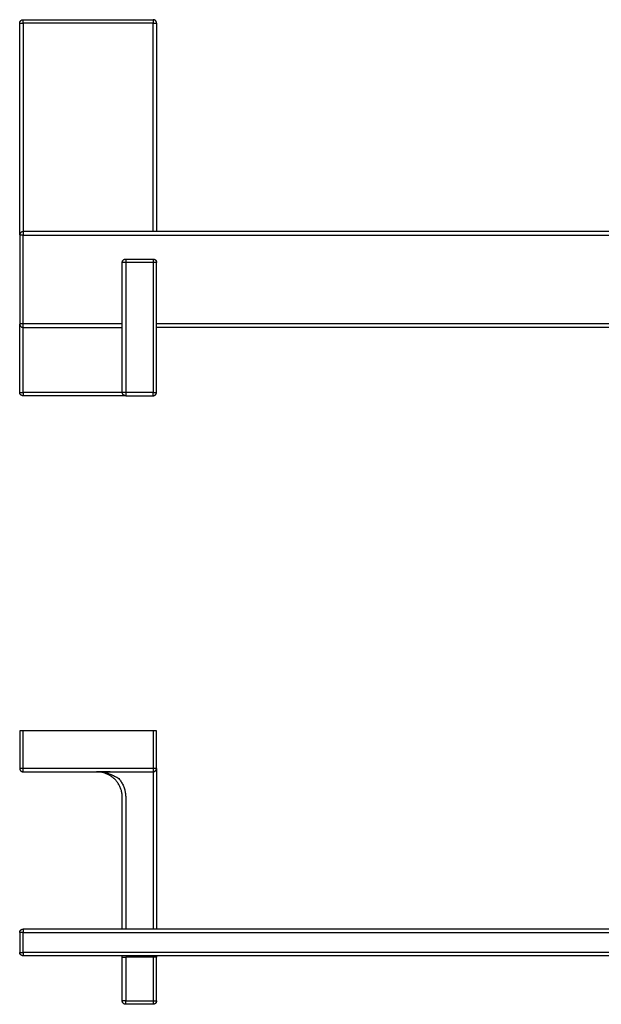
# Model space of a CAD drawing. Units: millimetres. Extents: x -230 to 433, y -126 to 162.
# Drawn here: x 93 to 263, y -126 to 162 of the extents above; entities that cross this region are included whole.
import ezdxf

# ---------------------------------------------------------------- set-up
doc = ezdxf.new("R2010")
doc.units = ezdxf.units.MM
doc.header["$MEASUREMENT"] = 0
doc.layers.add('Default', color=7, linetype='Continuous', true_color=0x000000)

msp = doc.modelspace()

# ---------------------------------------------------------------- linework, layer by layer
at = {"layer": 'Default', "color": 7, "true_color": 0xffffff}
for p, q in [((93.34, 161.26), (93.37, 161.28)), ((93.37, 161.28), (93.39, 161.31)), ((93.39, 161.31), (93.42, 161.33)), ((93.42, 161.33), (93.44, 161.35)), ((93.44, 161.35), (93.47, 161.37)), ((93.47, 161.37), (93.5, 161.39)), ((93.5, 161.39), (93.52, 161.41)), ((93.52, 161.41), (93.55, 161.43)), ((93.55, 161.43), (93.58, 161.45)), ((93.58, 161.45), (93.61, 161.46)), ((93.61, 161.46), (93.64, 161.48)), ((93.64, 161.48), (93.67, 161.49)), ((93.67, 161.49), (93.71, 161.51)), ((93.71, 161.51), (93.74, 161.52)), ((93.74, 161.52), (93.77, 161.53)), ((93.77, 161.53), (93.8, 161.54)), ((93.8, 161.54), (93.84, 161.55)), ((93.84, 161.55), (93.87, 161.56)), ((93.87, 161.56), (93.9, 161.56)), ((93.9, 161.56), (93.94, 161.57)), ((93.94, 161.57), (93.97, 161.57)), ((93.97, 161.57), (94, 161.57)), ((94, 161.57), (94.04, 161.58)), ((94.04, 161.58), (94.07, 161.58)), ((94.07, 161.58), (132.07, 161.58)), ((94.07, 160.58), (94.07, 161.58)), ((132.07, 161.58), (132.07, 160.58)), ((132.11, 161.58), (132.07, 161.58)), ((132.14, 161.57), (132.11, 161.58)), ((132.17, 161.57), (132.14, 161.57)), ((132.21, 161.57), (132.17, 161.57)), ((132.24, 161.56), (132.21, 161.57)), ((132.28, 161.56), (132.24, 161.56)), ((132.31, 161.55), (132.28, 161.56)), ((132.34, 161.54), (132.31, 161.55)), ((132.37, 161.53), (132.34, 161.54)), ((132.41, 161.52), (132.37, 161.53)), ((132.44, 161.51), (132.41, 161.52)), ((132.47, 161.49), (132.44, 161.51)), ((132.5, 161.48), (132.47, 161.49)), ((132.53, 161.46), (132.5, 161.48)), ((132.56, 161.45), (132.53, 161.46)), ((132.59, 161.43), (132.56, 161.45)), ((132.62, 161.41), (132.59, 161.43)), ((132.65, 161.39), (132.62, 161.41)), ((132.68, 161.37), (132.65, 161.39)), ((132.7, 161.35), (132.68, 161.37)), ((132.73, 161.33), (132.7, 161.35)), ((132.75, 161.31), (132.73, 161.33)), ((132.78, 161.28), (132.75, 161.31)), ((132.8, 161.26), (132.78, 161.28)), ((93.07, 160.65), (93.08, 160.68)), ((93.07, 160.61), (93.07, 160.65)), ((93.07, 160.58), (93.07, 160.61)), ((93.07, 98.62), (93.07, 160.58)), ((93.07, 160.58), (94.07, 160.58)), ((93.08, 160.71), (93.09, 160.75)), ((93.08, 160.68), (93.08, 160.71)), ((93.09, 160.78), (93.1, 160.81)), ((93.09, 160.75), (93.09, 160.78)), ((93.1, 160.81), (93.11, 160.85)), ((93.11, 160.85), (93.12, 160.88)), ((93.12, 160.88), (93.13, 160.91)), ((93.13, 160.91), (93.14, 160.94)), ((93.14, 160.94), (93.16, 160.98)), ((93.16, 160.98), (93.17, 161.01)), ((93.17, 161.01), (93.18, 161.04)), ((93.18, 161.04), (93.2, 161.07)), ((93.2, 161.07), (93.22, 161.1)), ((93.22, 161.1), (93.24, 161.13)), ((93.24, 161.13), (93.26, 161.15)), ((93.26, 161.15), (93.28, 161.18)), ((93.28, 161.18), (93.3, 161.21)), ((93.3, 161.21), (93.32, 161.23)), ((93.32, 161.23), (93.34, 161.26)), ((94.07, 160.58), (94.07, 98.58)), ((132.07, 160.58), (94.07, 160.58)), ((132.07, 160.58), (133.07, 160.58)), ((132.07, 99.58), (132.07, 160.58)), ((132.83, 161.23), (132.8, 161.26)), ((132.85, 161.21), (132.83, 161.23)), ((132.87, 161.18), (132.85, 161.21)), ((132.89, 161.15), (132.87, 161.18)), ((132.91, 161.13), (132.89, 161.15)), ((132.93, 161.1), (132.91, 161.13)), ((132.94, 161.07), (132.93, 161.1)), ((132.96, 161.04), (132.94, 161.07)), ((132.98, 161.01), (132.96, 161.04)), ((132.99, 160.98), (132.98, 161.01)), ((133, 160.94), (132.99, 160.98)), ((133.01, 160.91), (133, 160.94)), ((133.03, 160.88), (133.01, 160.91)), ((133.04, 160.85), (133.03, 160.88)), ((133.04, 160.81), (133.04, 160.85)), ((133.05, 160.78), (133.04, 160.81)), ((133.06, 160.75), (133.05, 160.78)), ((133.06, 160.71), (133.06, 160.75)), ((133.07, 160.68), (133.06, 160.71)), ((133.07, 160.65), (133.07, 160.68)), ((133.07, 160.61), (133.07, 160.65)), ((133.07, 160.58), (133.07, 160.61)), ((133.07, 160.58), (133.07, 99.58)), ((93.08, 98.68), (93.07, 98.65)), ((93.07, 98.65), (93.07, 98.61)), ((93.07, 98.61), (93.07, 98.58)), ((94.07, 98.58), (93.07, 98.58)), ((93.07, 98.58), (93.07, 72.58)), ((93.09, 98.75), (93.08, 98.72)), ((93.08, 98.72), (93.08, 98.68)), ((93.1, 98.82), (93.09, 98.79)), ((93.09, 98.79), (93.09, 98.75)), ((93.11, 98.85), (93.1, 98.82)), ((93.12, 98.89), (93.11, 98.85)), ((93.13, 98.92), (93.12, 98.89)), ((93.15, 98.95), (93.13, 98.92)), ((93.16, 98.98), (93.15, 98.95)), ((93.17, 99.02), (93.16, 98.98)), ((93.19, 99.05), (93.17, 99.02)), ((93.21, 99.08), (93.19, 99.05)), ((93.22, 99.11), (93.21, 99.08)), ((93.24, 99.14), (93.22, 99.11)), ((93.26, 99.16), (93.24, 99.14)), ((93.28, 99.19), (93.26, 99.16)), ((93.31, 99.22), (93.28, 99.19)), ((93.33, 99.25), (93.31, 99.22)), ((93.35, 99.27), (93.33, 99.25)), ((93.38, 99.3), (93.35, 99.27)), ((93.4, 99.32), (93.38, 99.3)), ((93.43, 99.34), (93.4, 99.32)), ((93.46, 99.37), (93.43, 99.34)), ((93.48, 99.39), (93.46, 99.37)), ((93.51, 99.41), (93.48, 99.39)), ((93.54, 99.43), (93.51, 99.41)), ((93.57, 99.44), (93.54, 99.43)), ((93.6, 99.46), (93.57, 99.44)), ((93.63, 99.48), (93.6, 99.46)), ((93.67, 99.49), (93.63, 99.48)), ((93.7, 99.5), (93.67, 99.49)), ((93.73, 99.52), (93.7, 99.5)), ((93.76, 99.53), (93.73, 99.52)), ((93.8, 99.54), (93.76, 99.53)), ((93.83, 99.55), (93.8, 99.54)), ((93.86, 99.56), (93.83, 99.55)), ((93.9, 99.56), (93.86, 99.56)), ((93.93, 99.57), (93.9, 99.56)), ((93.97, 99.57), (93.93, 99.57)), ((94, 99.57), (93.97, 99.57)), ((94.04, 99.58), (94, 99.57)), ((94.07, 99.58), (94.04, 99.58)), ((432.2, 99.58), (94.07, 99.58)), ((94.07, 98.58), (432.2, 98.58)), ((94.07, 72.58), (94.07, 98.58)), ((123.07, 90.65), (123.08, 90.68)), ((123.07, 90.61), (123.07, 90.65)), ((123.07, 90.58), (123.07, 90.61)), ((124.07, 90.58), (123.07, 90.58)), ((123.07, 52.58), (123.07, 90.58)), ((123.08, 90.71), (123.09, 90.75)), ((123.08, 90.68), (123.08, 90.71)), ((123.09, 90.78), (123.1, 90.81)), ((123.09, 90.75), (123.09, 90.78)), ((123.1, 90.81), (123.11, 90.85)), ((123.11, 90.85), (123.12, 90.88)), ((123.12, 90.88), (123.13, 90.91)), ((123.13, 90.91), (123.14, 90.94)), ((123.14, 90.94), (123.16, 90.98)), ((123.16, 90.98), (123.17, 91.01)), ((123.17, 91.01), (123.18, 91.04)), ((123.18, 91.04), (123.2, 91.07)), ((123.2, 91.07), (123.22, 91.1)), ((123.22, 91.1), (123.24, 91.13)), ((123.24, 91.13), (123.26, 91.15)), ((123.26, 91.15), (123.28, 91.18)), ((123.28, 91.18), (123.3, 91.21)), ((123.3, 91.21), (123.32, 91.23)), ((123.32, 91.23), (123.34, 91.26)), ((123.34, 91.26), (123.37, 91.28)), ((123.37, 91.28), (123.39, 91.31)), ((123.39, 91.31), (123.42, 91.33)), ((123.42, 91.33), (123.44, 91.35)), ((123.44, 91.35), (123.47, 91.37)), ((123.47, 91.37), (123.5, 91.39)), ((123.5, 91.39), (123.52, 91.41)), ((123.52, 91.41), (123.55, 91.43)), ((123.55, 91.43), (123.58, 91.45)), ((123.58, 91.45), (123.61, 91.46)), ((123.61, 91.46), (123.64, 91.48)), ((123.64, 91.48), (123.67, 91.49)), ((123.67, 91.49), (123.71, 91.51)), ((123.71, 91.51), (123.74, 91.52)), ((123.74, 91.52), (123.77, 91.53)), ((123.77, 91.53), (123.8, 91.54)), ((123.8, 91.54), (123.84, 91.55)), ((123.84, 91.55), (123.87, 91.56)), ((123.87, 91.56), (123.9, 91.56)), ((123.9, 91.56), (123.94, 91.57)), ((123.94, 91.57), (123.97, 91.57)), ((123.97, 91.57), (124, 91.57)), ((124, 91.57), (124.04, 91.58)), ((124.04, 91.58), (124.07, 91.58)), ((124.07, 91.58), (132.07, 91.58)), ((124.07, 91.58), (124.07, 90.58)), ((124.07, 90.58), (124.07, 52.58)), ((132.07, 90.58), (124.07, 90.58)), ((132.07, 91.58), (132.11, 91.58)), ((132.07, 91.58), (132.07, 90.58)), ((132.07, 90.58), (132.07, 52.58)), ((133.07, 90.58), (132.07, 90.58)), ((132.11, 91.58), (132.14, 91.57)), ((132.14, 91.57), (132.17, 91.57)), ((132.17, 91.57), (132.21, 91.57)), ((132.21, 91.57), (132.24, 91.56)), ((132.24, 91.56), (132.28, 91.56)), ((132.28, 91.56), (132.31, 91.55)), ((132.31, 91.55), (132.34, 91.54)), ((132.34, 91.54), (132.37, 91.53)), ((132.37, 91.53), (132.41, 91.52)), ((132.41, 91.52), (132.44, 91.51)), ((132.44, 91.51), (132.47, 91.49)), ((132.47, 91.49), (132.5, 91.48)), ((132.5, 91.48), (132.53, 91.46)), ((132.53, 91.46), (132.56, 91.45)), ((132.56, 91.45), (132.59, 91.43)), ((132.59, 91.43), (132.62, 91.41)), ((132.62, 91.41), (132.65, 91.39)), ((132.65, 91.39), (132.68, 91.37)), ((132.68, 91.37), (132.7, 91.35)), ((132.7, 91.35), (132.73, 91.33)), ((132.73, 91.33), (132.75, 91.31)), ((132.75, 91.31), (132.78, 91.28)), ((132.78, 91.28), (132.8, 91.26)), ((132.8, 91.26), (132.83, 91.23)), ((132.83, 91.23), (132.85, 91.21)), ((132.85, 91.21), (132.87, 91.18)), ((132.87, 91.18), (132.89, 91.15)), ((132.89, 91.15), (132.91, 91.13)), ((132.91, 91.13), (132.93, 91.1)), ((132.93, 91.1), (132.94, 91.07)), ((132.94, 91.07), (132.96, 91.04)), ((132.96, 91.04), (132.98, 91.01)), ((132.98, 91.01), (132.99, 90.98)), ((132.99, 90.98), (133, 90.94)), ((133, 90.94), (133.01, 90.91)), ((133.01, 90.91), (133.03, 90.88)), ((133.03, 90.88), (133.04, 90.85)), ((133.04, 90.85), (133.04, 90.81)), ((133.04, 90.81), (133.05, 90.78)), ((133.05, 90.78), (133.06, 90.75)), ((133.06, 90.75), (133.06, 90.71)), ((133.06, 90.71), (133.07, 90.68)), ((133.07, 90.68), (133.07, 90.65)), ((133.07, 90.65), (133.07, 90.61)), ((133.07, 90.61), (133.07, 90.58)), ((133.07, 52.58), (133.07, 90.58)), ((94.07, 72.58), (93.07, 72.58)), ((93.07, 72.58), (93.07, 72.54)), ((93.07, 72.54), (93.07, 72.51)), ((93.07, 52.58), (93.07, 72.53)), ((93.07, 72.51), (93.08, 72.47)), ((93.08, 72.47), (93.08, 72.44)), ((93.08, 72.44), (93.09, 72.41)), ((93.09, 72.41), (93.09, 72.37)), ((93.09, 72.37), (93.1, 72.34)), ((93.1, 72.34), (93.11, 72.31)), ((93.11, 72.31), (93.12, 72.27)), ((93.12, 72.27), (93.13, 72.24)), ((93.13, 72.24), (93.14, 72.21)), ((93.14, 72.21), (93.16, 72.18)), ((93.16, 72.18), (93.17, 72.15)), ((93.17, 72.15), (93.18, 72.12)), ((93.18, 72.12), (93.2, 72.09)), ((93.2, 72.09), (93.22, 72.06)), ((93.22, 72.06), (93.24, 72.03)), ((93.24, 72.03), (93.26, 72)), ((93.26, 72), (93.28, 71.97)), ((94.07, 52.58), (94.07, 72.58)), ((123.07, 72.58), (94.07, 72.58)), ((393.2, 72.58), (133.07, 72.58)), ((93.28, 71.97), (93.3, 71.95)), ((93.3, 71.95), (93.32, 71.92)), ((93.32, 71.92), (93.34, 71.89)), ((93.34, 71.89), (93.37, 71.87)), ((93.37, 71.87), (93.39, 71.85)), ((93.39, 71.85), (93.42, 71.82)), ((93.42, 71.82), (93.44, 71.8)), ((93.44, 71.8), (93.47, 71.78)), ((93.47, 71.78), (93.5, 71.76)), ((93.5, 71.76), (93.52, 71.74)), ((93.52, 71.74), (93.55, 71.72)), ((93.55, 71.72), (93.58, 71.71)), ((93.58, 71.71), (93.61, 71.69)), ((93.61, 71.69), (93.64, 71.67)), ((93.64, 71.67), (93.67, 71.66)), ((93.67, 71.66), (93.71, 71.65)), ((93.71, 71.65), (93.74, 71.63)), ((93.74, 71.63), (93.77, 71.62)), ((93.77, 71.62), (93.8, 71.61)), ((93.8, 71.61), (93.84, 71.61)), ((93.84, 71.61), (93.87, 71.6)), ((93.87, 71.6), (93.9, 71.59)), ((93.9, 71.59), (93.94, 71.59)), ((93.94, 71.59), (93.97, 71.58)), ((93.97, 71.58), (94, 71.58)), ((94, 71.58), (94.04, 71.58)), ((94.04, 71.58), (94.07, 71.58)), ((94.07, 71.58), (123.07, 71.58)), ((393.2, 71.58), (133.07, 71.58)), ((93.07, 52.58), (94.07, 52.58)), ((93.07, 52.54), (93.07, 52.58)), ((93.07, 52.51), (93.07, 52.54)), ((93.08, 52.47), (93.07, 52.51)), ((93.08, 52.44), (93.08, 52.47)), ((93.09, 52.41), (93.08, 52.44)), ((93.09, 52.37), (93.09, 52.41)), ((93.1, 52.34), (93.09, 52.37)), ((93.11, 52.31), (93.1, 52.34)), ((93.12, 52.27), (93.11, 52.31)), ((93.13, 52.24), (93.12, 52.27)), ((93.14, 52.21), (93.13, 52.24)), ((93.16, 52.18), (93.14, 52.21)), ((93.17, 52.15), (93.16, 52.18)), ((93.18, 52.12), (93.17, 52.15)), ((93.2, 52.09), (93.18, 52.12)), ((93.22, 52.06), (93.2, 52.09)), ((93.24, 52.03), (93.22, 52.06)), ((93.26, 52), (93.24, 52.03)), ((93.28, 51.97), (93.26, 52)), ((93.3, 51.95), (93.28, 51.97)), ((93.32, 51.92), (93.3, 51.95)), ((93.34, 51.89), (93.32, 51.92)), ((93.37, 51.87), (93.34, 51.89)), ((93.39, 51.85), (93.37, 51.87)), ((93.42, 51.82), (93.39, 51.85)), ((123.07, 52.58), (94.07, 52.58)), ((94.07, 52.58), (94.07, 51.58)), ((123.07, 52.54), (123.07, 52.58)), ((124.07, 52.58), (123.07, 52.58)), ((123.07, 52.51), (123.07, 52.54)), ((123.08, 52.47), (123.07, 52.51)), ((123.08, 52.44), (123.08, 52.47)), ((123.09, 52.41), (123.08, 52.44)), ((123.09, 52.37), (123.09, 52.41)), ((123.1, 52.34), (123.09, 52.37)), ((123.11, 52.31), (123.1, 52.34)), ((123.12, 52.27), (123.11, 52.31)), ((123.13, 52.24), (123.12, 52.27)), ((123.14, 52.21), (123.13, 52.24)), ((123.16, 52.18), (123.14, 52.21)), ((123.17, 52.15), (123.16, 52.18)), ((123.18, 52.12), (123.17, 52.15)), ((123.2, 52.09), (123.18, 52.12)), ((123.22, 52.06), (123.2, 52.09)), ((123.24, 52.03), (123.22, 52.06)), ((123.26, 52), (123.24, 52.03)), ((123.28, 51.97), (123.26, 52)), ((123.3, 51.95), (123.28, 51.97)), ((123.32, 51.92), (123.3, 51.95)), ((123.34, 51.89), (123.32, 51.92)), ((123.37, 51.87), (123.34, 51.89)), ((123.39, 51.85), (123.37, 51.87)), ((123.42, 51.82), (123.39, 51.85)), ((124.07, 52.58), (124.07, 51.58)), ((132.07, 52.58), (124.07, 52.58)), ((132.07, 52.58), (133.07, 52.58)), ((132.07, 51.58), (132.07, 52.58)), ((132.73, 51.82), (132.75, 51.85)), ((132.75, 51.85), (132.78, 51.87)), ((132.78, 51.87), (132.8, 51.89)), ((132.8, 51.89), (132.83, 51.92)), ((132.83, 51.92), (132.85, 51.95)), ((132.85, 51.95), (132.87, 51.97)), ((132.87, 51.97), (132.89, 52)), ((132.89, 52), (132.91, 52.03)), ((132.91, 52.03), (132.93, 52.06)), ((132.93, 52.06), (132.94, 52.09)), ((132.94, 52.09), (132.96, 52.12)), ((132.96, 52.12), (132.98, 52.15)), ((132.98, 52.15), (132.99, 52.18)), ((132.99, 52.18), (133, 52.21)), ((133, 52.21), (133.01, 52.24)), ((133.01, 52.24), (133.03, 52.27)), ((133.03, 52.27), (133.04, 52.31)), ((133.04, 52.34), (133.05, 52.37)), ((133.04, 52.31), (133.04, 52.34)), ((133.05, 52.37), (133.06, 52.41)), ((133.06, 52.44), (133.07, 52.47)), ((133.06, 52.41), (133.06, 52.44)), ((133.07, 52.54), (133.07, 52.58)), ((133.07, 52.51), (133.07, 52.54)), ((133.07, 52.47), (133.07, 52.51)), ((93.44, 51.8), (93.42, 51.82)), ((93.47, 51.78), (93.44, 51.8)), ((93.5, 51.76), (93.47, 51.78)), ((93.52, 51.74), (93.5, 51.76)), ((93.55, 51.72), (93.52, 51.74)), ((93.58, 51.71), (93.55, 51.72)), ((93.61, 51.69), (93.58, 51.71)), ((93.64, 51.67), (93.61, 51.69)), ((93.67, 51.66), (93.64, 51.67)), ((93.71, 51.65), (93.67, 51.66)), ((93.74, 51.63), (93.71, 51.65)), ((93.77, 51.62), (93.74, 51.63)), ((93.8, 51.61), (93.77, 51.62)), ((93.84, 51.61), (93.8, 51.61)), ((93.87, 51.6), (93.84, 51.61)), ((93.9, 51.59), (93.87, 51.6)), ((93.94, 51.59), (93.9, 51.59)), ((93.97, 51.58), (93.94, 51.59)), ((94, 51.58), (93.97, 51.58)), ((94.04, 51.58), (94, 51.58)), ((94.07, 51.58), (94.04, 51.58)), ((124.02, 51.58), (94.07, 51.58)), ((123.44, 51.8), (123.42, 51.82)), ((123.47, 51.78), (123.44, 51.8)), ((123.5, 51.76), (123.47, 51.78)), ((123.52, 51.74), (123.5, 51.76)), ((123.55, 51.72), (123.52, 51.74)), ((123.58, 51.71), (123.55, 51.72)), ((123.61, 51.69), (123.58, 51.71)), ((123.64, 51.67), (123.61, 51.69)), ((123.67, 51.66), (123.64, 51.67)), ((123.71, 51.65), (123.67, 51.66)), ((123.74, 51.63), (123.71, 51.65)), ((123.77, 51.62), (123.74, 51.63)), ((123.8, 51.61), (123.77, 51.62)), ((123.84, 51.61), (123.8, 51.61)), ((123.87, 51.6), (123.84, 51.61)), ((123.9, 51.59), (123.87, 51.6)), ((123.94, 51.59), (123.9, 51.59)), ((123.97, 51.58), (123.94, 51.59)), ((124, 51.58), (123.97, 51.58)), ((124.04, 51.58), (124, 51.58)), ((124.07, 51.58), (124.04, 51.58)), ((124.07, 51.58), (132.07, 51.58)), ((132.07, 51.58), (132.11, 51.58)), ((132.11, 51.58), (132.14, 51.58)), ((132.14, 51.58), (132.17, 51.58)), ((132.17, 51.58), (132.21, 51.59)), ((132.21, 51.59), (132.24, 51.59)), ((132.24, 51.59), (132.28, 51.6)), ((132.28, 51.6), (132.31, 51.61)), ((132.31, 51.61), (132.34, 51.61)), ((132.34, 51.61), (132.37, 51.62)), ((132.37, 51.62), (132.41, 51.63)), ((132.41, 51.63), (132.44, 51.65)), ((132.44, 51.65), (132.47, 51.66)), ((132.47, 51.66), (132.5, 51.67)), ((132.5, 51.67), (132.53, 51.69)), ((132.53, 51.69), (132.56, 51.71)), ((132.56, 51.71), (132.59, 51.72)), ((132.59, 51.72), (132.62, 51.74)), ((132.62, 51.74), (132.65, 51.76)), ((132.65, 51.76), (132.68, 51.78)), ((132.68, 51.78), (132.7, 51.8)), ((132.7, 51.8), (132.73, 51.82)), ((94.07, -46.41), (93.07, -46.41)), ((93.07, -46.41), (93.07, -57.41)), ((94.07, -57.41), (94.07, -46.41)), ((132.07, -46.41), (94.07, -46.41)), ((133.07, -46.41), (132.07, -46.41)), ((132.07, -46.41), (132.07, -57.41)), ((133.07, -57.41), (133.07, -46.41)), ((94.07, -57.41), (93.07, -57.41)), ((93.07, -57.41), (93.07, -57.44)), ((93.07, -57.44), (93.07, -57.47)), ((93.07, -57.47), (93.08, -57.51)), ((93.08, -57.51), (93.08, -57.54)), ((93.08, -57.54), (93.09, -57.58)), ((93.09, -57.58), (93.09, -57.61)), ((94.07, -58.41), (94.07, -57.41)), ((132.07, -57.41), (94.07, -57.41)), ((133.07, -57.41), (132.07, -57.41)), ((132.07, -57.41), (132.07, -104.41)), ((133.05, -57.61), (133.06, -57.58)), ((133.06, -57.54), (133.07, -57.51)), ((133.06, -57.58), (133.06, -57.54)), ((133.07, -57.44), (133.07, -57.41)), ((133.07, -57.47), (133.07, -57.44)), ((133.07, -57.5), (133.07, -57.45)), ((133.07, -57.46), (133.07, -104.41)), ((133.07, -57.51), (133.07, -57.47)), ((93.09, -57.61), (93.1, -57.64)), ((93.1, -57.64), (93.11, -57.68)), ((93.11, -57.68), (93.12, -57.71)), ((93.12, -57.71), (93.13, -57.74)), ((93.13, -57.74), (93.14, -57.77)), ((93.14, -57.77), (93.16, -57.81)), ((93.16, -57.81), (93.17, -57.84)), ((93.17, -57.84), (93.18, -57.87)), ((93.18, -57.87), (93.2, -57.9)), ((93.2, -57.9), (93.22, -57.93)), ((93.22, -57.93), (93.24, -57.96)), ((93.24, -57.96), (93.26, -57.98)), ((93.26, -57.98), (93.28, -58.01)), ((93.28, -58.01), (93.3, -58.04)), ((93.3, -58.04), (93.32, -58.06)), ((93.32, -58.06), (93.34, -58.09)), ((93.34, -58.09), (93.37, -58.11)), ((93.37, -58.11), (93.39, -58.14)), ((93.39, -58.14), (93.42, -58.16)), ((93.42, -58.16), (93.44, -58.18)), ((93.44, -58.18), (93.47, -58.2)), ((93.47, -58.2), (93.5, -58.22)), ((93.5, -58.22), (93.52, -58.24)), ((93.52, -58.24), (93.55, -58.26)), ((93.55, -58.26), (93.58, -58.28)), ((93.58, -58.28), (93.61, -58.29)), ((93.61, -58.29), (93.64, -58.31)), ((93.64, -58.31), (93.67, -58.32)), ((93.67, -58.32), (93.71, -58.34)), ((93.71, -58.34), (93.74, -58.35)), ((93.74, -58.35), (93.77, -58.36)), ((93.77, -58.36), (93.8, -58.37)), ((93.8, -58.37), (93.84, -58.38)), ((93.84, -58.38), (93.87, -58.39)), ((93.87, -58.39), (93.9, -58.39)), ((93.9, -58.39), (93.94, -58.4)), ((93.94, -58.4), (93.97, -58.4)), ((93.97, -58.4), (94, -58.4)), ((94, -58.4), (94.04, -58.41)), ((94.04, -58.41), (94.07, -58.41)), ((94.07, -58.41), (132.07, -58.41)), ((119.57, -58.41), (115.57, -58.41)), ((115.67, -58.41), (116.03, -58.41)), ((115.77, -58.41), (115.74, -58.41)), ((116.01, -58.42), (115.77, -58.41)), ((116.26, -58.44), (116.01, -58.42)), ((116.03, -58.41), (116.39, -58.42)), ((116.5, -58.46), (116.26, -58.44)), ((116.39, -58.42), (116.74, -58.45)), ((116.74, -58.5), (116.5, -58.46)), ((116.74, -58.45), (117.1, -58.48)), ((116.98, -58.54), (116.74, -58.5)), ((117.22, -58.59), (116.98, -58.54)), ((117.1, -58.48), (117.45, -58.53)), ((117.46, -58.65), (117.22, -58.59)), ((117.45, -58.53), (117.81, -58.59)), ((117.7, -58.71), (117.46, -58.65)), ((117.93, -58.79), (117.7, -58.71)), ((117.81, -58.59), (118.16, -58.66)), ((118.16, -58.87), (117.93, -58.79)), ((118.16, -58.66), (118.51, -58.75)), ((118.39, -58.95), (118.16, -58.87)), ((118.42, -58.97), (118.39, -58.95)), ((118.54, -59.02), (118.42, -58.97)), ((118.51, -58.75), (118.85, -58.84)), ((118.67, -59.08), (118.54, -59.02)), ((118.76, -59.12), (118.67, -59.08)), ((118.85, -59.16), (118.76, -59.12)), ((118.85, -58.84), (119.19, -58.95)), ((118.96, -59.22), (118.85, -59.16)), ((119.1, -59.29), (118.96, -59.22)), ((119.18, -59.33), (119.1, -59.29)), ((119.28, -59.38), (119.18, -59.33)), ((119.19, -58.95), (119.53, -59.07)), ((119.39, -59.45), (119.28, -59.38)), ((119.49, -59.51), (119.39, -59.45)), ((119.6, -59.58), (119.49, -59.51)), ((119.53, -59.07), (119.86, -59.2)), ((119.7, -59.64), (119.6, -59.58)), ((119.81, -59.72), (119.7, -59.64)), ((119.92, -59.79), (119.81, -59.72)), ((119.86, -59.2), (120.19, -59.34)), ((120.01, -59.86), (119.92, -59.79)), ((120.1, -59.93), (120.01, -59.86)), ((120.2, -60), (120.1, -59.93)), ((120.19, -59.34), (120.52, -59.49)), ((120.29, -60.08), (120.2, -60)), ((120.39, -60.16), (120.29, -60.08)), ((120.48, -60.24), (120.39, -60.16)), ((120.59, -60.34), (120.48, -60.24)), ((120.52, -59.49), (120.84, -59.65)), ((120.67, -60.41), (120.59, -60.34)), ((120.76, -60.49), (120.67, -60.41)), ((120.84, -59.65), (121.15, -59.83)), ((121.15, -59.83), (121.46, -60.01)), ((121.46, -60.01), (121.76, -60.2)), ((121.76, -60.2), (122.05, -60.41)), ((122.05, -60.41), (122.23, -60.63)), ((132.07, -58.41), (132.11, -58.41)), ((132.11, -58.41), (132.14, -58.4)), ((132.14, -58.4), (132.17, -58.4)), ((132.17, -58.4), (132.21, -58.4)), ((132.21, -58.4), (132.24, -58.39)), ((132.24, -58.39), (132.28, -58.39)), ((132.28, -58.39), (132.31, -58.38)), ((132.31, -58.38), (132.34, -58.37)), ((132.34, -58.37), (132.37, -58.36)), ((132.37, -58.36), (132.41, -58.35)), ((132.41, -58.35), (132.44, -58.34)), ((132.44, -58.34), (132.47, -58.32)), ((132.47, -58.32), (132.5, -58.31)), ((132.5, -58.31), (132.53, -58.29)), ((132.53, -58.29), (132.56, -58.28)), ((132.56, -58.28), (132.59, -58.26)), ((132.59, -58.26), (132.62, -58.24)), ((132.62, -58.24), (132.65, -58.22)), ((132.65, -58.22), (132.68, -58.2)), ((132.68, -58.2), (132.7, -58.18)), ((132.7, -58.18), (132.73, -58.16)), ((132.73, -58.16), (132.75, -58.14)), ((132.75, -58.14), (132.78, -58.11)), ((132.78, -58.11), (132.8, -58.09)), ((132.8, -58.09), (132.83, -58.06)), ((132.83, -58.06), (132.85, -58.04)), ((132.85, -58.04), (132.87, -58.01)), ((132.87, -58.01), (132.89, -57.98)), ((132.89, -57.98), (132.91, -57.96)), ((132.91, -57.96), (132.93, -57.93)), ((132.93, -57.93), (132.94, -57.9)), ((132.94, -57.9), (132.96, -57.87)), ((132.96, -57.87), (132.98, -57.84)), ((132.98, -57.84), (132.99, -57.81)), ((132.99, -57.81), (133, -57.77)), ((133, -57.77), (133.01, -57.74)), ((133.01, -57.74), (133.03, -57.71)), ((133.03, -57.71), (133.04, -57.68)), ((133.04, -57.64), (133.05, -57.61)), ((133.04, -57.68), (133.04, -57.64)), ((120.85, -60.58), (120.76, -60.49)), ((120.94, -60.67), (120.85, -60.58)), ((121.04, -60.78), (120.94, -60.67)), ((121.14, -60.88), (121.04, -60.78)), ((121.14, -60.89), (121.14, -60.88)), ((121.29, -61.05), (121.14, -60.89)), ((121.45, -61.25), (121.29, -61.05)), ((121.6, -61.45), (121.45, -61.25)), ((121.75, -61.65), (121.6, -61.45)), ((121.89, -61.86), (121.75, -61.65)), ((122.02, -62.08), (121.89, -61.86)), ((122.14, -62.29), (122.02, -62.08)), ((122.26, -62.52), (122.14, -62.29)), ((122.23, -60.63), (122.41, -60.85)), ((122.37, -62.74), (122.26, -62.52)), ((122.47, -62.97), (122.37, -62.74)), ((122.41, -60.85), (122.57, -61.08)), ((122.57, -63.2), (122.47, -62.97)), ((122.57, -61.08), (122.73, -61.32)), ((122.66, -63.44), (122.57, -63.2)), ((122.73, -61.32), (122.88, -61.56)), ((122.88, -61.56), (123.02, -61.81)), ((123.02, -61.81), (123.15, -62.06)), ((123.15, -62.06), (123.28, -62.32)), ((123.28, -62.32), (123.39, -62.58)), ((123.39, -62.58), (123.5, -62.84)), ((123.5, -62.84), (123.6, -63.11)), ((123.6, -63.11), (123.69, -63.38)), ((122.73, -63.68), (122.66, -63.44)), ((122.8, -63.92), (122.73, -63.68)), ((122.87, -64.16), (122.8, -63.92)), ((122.92, -64.41), (122.87, -64.16)), ((122.97, -64.66), (122.92, -64.41)), ((123.01, -64.9), (122.97, -64.66)), ((123.03, -65.15), (123.01, -64.9)), ((123.06, -65.4), (123.03, -65.15)), ((123.07, -65.66), (123.06, -65.4)), ((123.07, -65.91), (123.07, -65.66)), ((123.07, -104.41), (123.07, -65.91)), ((123.69, -63.38), (123.77, -63.66)), ((123.77, -63.66), (123.84, -63.93)), ((123.84, -63.93), (123.9, -64.21)), ((123.9, -64.21), (123.95, -64.49)), ((123.95, -64.49), (124, -64.77)), ((124, -64.77), (124.03, -65.05)), ((124.03, -65.05), (124.05, -65.34)), ((124.05, -65.34), (124.07, -65.62)), ((124.07, -65.62), (124.07, -65.91)), ((124.07, -65.91), (124.07, -104.41)), ((93.07, -105.34), (93.08, -105.3)), ((93.07, -105.37), (93.07, -105.34)), ((93.07, -105.41), (93.07, -105.37)), ((94.07, -105.41), (93.07, -105.41)), ((93.07, -105.41), (93.07, -111.21)), ((93.08, -105.27), (93.09, -105.24)), ((93.08, -105.3), (93.08, -105.27)), ((93.09, -105.2), (93.1, -105.17)), ((93.09, -105.24), (93.09, -105.2)), ((93.1, -105.17), (93.11, -105.14)), ((93.11, -105.14), (93.12, -105.1)), ((93.12, -105.1), (93.13, -105.07)), ((93.13, -105.07), (93.14, -105.04)), ((93.14, -105.04), (93.16, -105.01)), ((93.16, -105.01), (93.17, -104.98)), ((93.17, -104.98), (93.18, -104.95)), ((93.18, -104.95), (93.2, -104.92)), ((93.2, -104.92), (93.22, -104.89)), ((93.22, -104.89), (93.24, -104.86)), ((93.24, -104.86), (93.26, -104.83)), ((93.26, -104.83), (93.28, -104.8)), ((93.28, -104.8), (93.3, -104.78)), ((93.3, -104.78), (93.32, -104.75)), ((93.32, -104.75), (93.34, -104.72)), ((93.34, -104.72), (93.37, -104.7)), ((93.37, -104.7), (93.39, -104.68)), ((93.39, -104.68), (93.42, -104.65)), ((93.42, -104.65), (93.44, -104.63)), ((93.44, -104.63), (93.47, -104.61)), ((93.47, -104.61), (93.5, -104.59)), ((93.5, -104.59), (93.52, -104.57)), ((93.52, -104.57), (93.55, -104.55)), ((93.55, -104.55), (93.58, -104.53)), ((93.58, -104.53), (93.61, -104.52)), ((93.61, -104.52), (93.64, -104.5)), ((93.64, -104.5), (93.67, -104.49)), ((93.67, -104.49), (93.71, -104.48)), ((93.71, -104.48), (93.74, -104.46)), ((93.74, -104.46), (93.77, -104.45)), ((93.77, -104.45), (93.8, -104.44)), ((93.8, -104.44), (93.84, -104.44)), ((93.84, -104.44), (93.87, -104.43)), ((93.87, -104.43), (93.9, -104.42)), ((93.9, -104.42), (93.94, -104.42)), ((93.94, -104.42), (93.97, -104.41)), ((93.97, -104.41), (94, -104.41)), ((94, -104.41), (94.04, -104.41)), ((94.04, -104.41), (94.07, -104.41)), ((432.2, -104.41), (94.07, -104.41)), ((94.07, -104.41), (94.07, -105.41)), ((94.07, -105.41), (432.2, -105.41)), ((94.07, -111.21), (94.07, -105.41)), ((93.07, -111.21), (94.07, -111.21)), ((93.07, -111.24), (93.07, -111.21)), ((93.07, -111.27), (93.07, -111.24)), ((93.08, -111.31), (93.07, -111.27)), ((93.08, -111.34), (93.08, -111.31)), ((93.09, -111.38), (93.08, -111.34)), ((93.09, -111.41), (93.09, -111.38)), ((93.1, -111.44), (93.09, -111.41)), ((93.11, -111.48), (93.1, -111.44)), ((93.12, -111.51), (93.11, -111.48)), ((93.13, -111.54), (93.12, -111.51)), ((93.14, -111.57), (93.13, -111.54)), ((93.16, -111.61), (93.14, -111.57)), ((93.17, -111.64), (93.16, -111.61)), ((93.18, -111.67), (93.17, -111.64)), ((93.2, -111.7), (93.18, -111.67)), ((93.22, -111.73), (93.2, -111.7)), ((93.24, -111.76), (93.22, -111.73)), ((93.26, -111.78), (93.24, -111.76)), ((93.28, -111.81), (93.26, -111.78)), ((93.3, -111.84), (93.28, -111.81)), ((93.32, -111.86), (93.3, -111.84)), ((93.34, -111.89), (93.32, -111.86)), ((93.37, -111.91), (93.34, -111.89)), ((93.39, -111.94), (93.37, -111.91)), ((93.42, -111.96), (93.39, -111.94)), ((93.44, -111.98), (93.42, -111.96)), ((93.47, -112), (93.44, -111.98)), ((93.5, -112.02), (93.47, -112)), ((93.52, -112.04), (93.5, -112.02)), ((93.55, -112.06), (93.52, -112.04)), ((93.58, -112.08), (93.55, -112.06)), ((93.61, -112.09), (93.58, -112.08)), ((93.64, -112.11), (93.61, -112.09)), ((93.67, -112.12), (93.64, -112.11)), ((93.71, -112.14), (93.67, -112.12)), ((93.74, -112.15), (93.71, -112.14)), ((93.77, -112.16), (93.74, -112.15)), ((93.8, -112.17), (93.77, -112.16)), ((93.84, -112.18), (93.8, -112.17)), ((93.87, -112.19), (93.84, -112.18)), ((93.9, -112.19), (93.87, -112.19)), ((93.94, -112.2), (93.9, -112.19)), ((93.97, -112.2), (93.94, -112.2)), ((94, -112.2), (93.97, -112.2)), ((94.04, -112.21), (94, -112.2)), ((94.07, -112.21), (94.04, -112.21)), ((432.2, -111.21), (94.07, -111.21)), ((94.07, -111.21), (94.07, -112.21)), ((432.2, -112.21), (94.07, -112.21)), ((123.07, -125.41), (123.07, -112.21)), ((133.07, -112.21), (133.07, -112.61)), ((123.07, -112.61), (124.07, -112.61)), ((133.07, -112.61), (124.07, -112.61)), ((124.07, -112.61), (124.07, -125.41)), ((132.07, -112.61), (132.07, -125.41)), ((133.07, -125.41), (133.07, -112.61)), ((124.07, -125.41), (123.07, -125.41)), ((123.07, -125.44), (123.07, -125.41)), ((123.07, -125.47), (123.07, -125.44)), ((123.08, -125.51), (123.07, -125.47)), ((123.08, -125.54), (123.08, -125.51)), ((123.09, -125.58), (123.08, -125.54)), ((123.09, -125.61), (123.09, -125.58)), ((123.1, -125.64), (123.09, -125.61)), ((123.11, -125.68), (123.1, -125.64)), ((123.12, -125.71), (123.11, -125.68)), ((123.13, -125.74), (123.12, -125.71)), ((123.14, -125.77), (123.13, -125.74)), ((123.16, -125.81), (123.14, -125.77)), ((123.17, -125.84), (123.16, -125.81)), ((123.18, -125.87), (123.17, -125.84)), ((123.2, -125.9), (123.18, -125.87)), ((123.22, -125.93), (123.2, -125.9)), ((123.24, -125.96), (123.22, -125.93)), ((123.26, -125.98), (123.24, -125.96)), ((123.28, -126.01), (123.26, -125.98)), ((123.3, -126.04), (123.28, -126.01)), ((123.32, -126.06), (123.3, -126.04)), ((123.34, -126.09), (123.32, -126.06)), ((123.37, -126.11), (123.34, -126.09)), ((123.39, -126.14), (123.37, -126.11)), ((123.42, -126.16), (123.39, -126.14)), ((123.44, -126.18), (123.42, -126.16)), ((123.47, -126.2), (123.44, -126.18)), ((123.5, -126.22), (123.47, -126.2)), ((123.52, -126.24), (123.5, -126.22)), ((123.55, -126.26), (123.52, -126.24)), ((123.58, -126.28), (123.55, -126.26)), ((123.61, -126.29), (123.58, -126.28)), ((123.64, -126.31), (123.61, -126.29)), ((123.67, -126.32), (123.64, -126.31)), ((123.71, -126.34), (123.67, -126.32)), ((123.74, -126.35), (123.71, -126.34)), ((123.77, -126.36), (123.74, -126.35)), ((123.8, -126.37), (123.77, -126.36)), ((123.84, -126.38), (123.8, -126.37)), ((123.87, -126.39), (123.84, -126.38)), ((123.9, -126.39), (123.87, -126.39)), ((123.94, -126.4), (123.9, -126.39)), ((123.97, -126.4), (123.94, -126.4)), ((124, -126.4), (123.97, -126.4)), ((124.04, -126.41), (124, -126.4)), ((124.07, -126.41), (124.04, -126.41)), ((124.07, -125.41), (132.07, -125.41)), ((124.07, -126.41), (124.07, -125.41)), ((132.07, -126.41), (124.07, -126.41)), ((132.07, -125.41), (133.07, -125.41)), ((132.07, -125.41), (132.07, -126.41)), ((132.11, -126.41), (132.07, -126.41)), ((132.14, -126.4), (132.11, -126.41)), ((132.17, -126.4), (132.14, -126.4)), ((132.21, -126.4), (132.17, -126.4)), ((132.24, -126.39), (132.21, -126.4)), ((132.28, -126.39), (132.24, -126.39)), ((132.31, -126.38), (132.28, -126.39)), ((132.34, -126.37), (132.31, -126.38)), ((132.37, -126.36), (132.34, -126.37)), ((132.41, -126.35), (132.37, -126.36)), ((132.44, -126.34), (132.41, -126.35)), ((132.47, -126.32), (132.44, -126.34)), ((132.5, -126.31), (132.47, -126.32)), ((132.53, -126.29), (132.5, -126.31)), ((132.56, -126.28), (132.53, -126.29)), ((132.59, -126.26), (132.56, -126.28)), ((132.62, -126.24), (132.59, -126.26)), ((132.65, -126.22), (132.62, -126.24)), ((132.68, -126.2), (132.65, -126.22)), ((132.7, -126.18), (132.68, -126.2)), ((132.73, -126.16), (132.7, -126.18)), ((132.75, -126.14), (132.73, -126.16)), ((132.78, -126.11), (132.75, -126.14)), ((132.8, -126.09), (132.78, -126.11)), ((132.83, -126.06), (132.8, -126.09)), ((132.85, -126.04), (132.83, -126.06)), ((132.87, -126.01), (132.85, -126.04)), ((132.89, -125.98), (132.87, -126.01)), ((132.91, -125.96), (132.89, -125.98)), ((132.93, -125.93), (132.91, -125.96)), ((132.94, -125.9), (132.93, -125.93)), ((132.96, -125.87), (132.94, -125.9)), ((132.98, -125.84), (132.96, -125.87)), ((132.99, -125.81), (132.98, -125.84)), ((133, -125.77), (132.99, -125.81)), ((133.01, -125.74), (133, -125.77)), ((133.03, -125.71), (133.01, -125.74)), ((133.04, -125.68), (133.03, -125.71)), ((133.05, -125.61), (133.04, -125.64)), ((133.04, -125.64), (133.04, -125.68)), ((133.06, -125.58), (133.05, -125.61)), ((133.07, -125.51), (133.06, -125.54)), ((133.06, -125.54), (133.06, -125.58)), ((133.07, -125.41), (133.07, -125.44)), ((133.07, -125.44), (133.07, -125.47)), ((133.07, -125.47), (133.07, -125.51))]:
    msp.add_line(p, q, dxfattribs=at)

doc.saveas('drawing.dxf')
